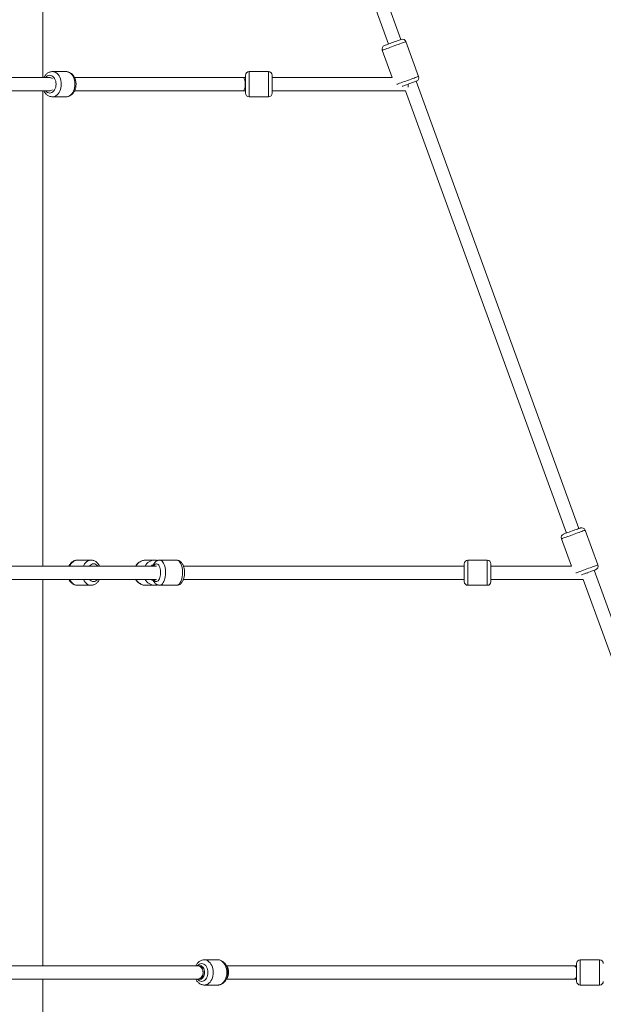
# Model space of a CAD drawing. Units: millimetres. Extents: x 12 to 282, y 7 to 203.
# Drawn here: x 96 to 100, y 75 to 81 of the extents above; entities that cross this region are included whole.
import ezdxf

# ---------------------------------------------------------------- set-up
doc = ezdxf.new("R2010")
doc.units = ezdxf.units.MM

msp = doc.modelspace()

# ---------------------------------------------------------------- linework, layer by layer
at = {"color": 7, "linetype": 'Continuous', "lineweight": 15}
for p, q in [((96.2354, 81.0696), (96.2354, 87.5746)), ((96.2906, 87.5592), (98.5672, 81.2957)), ((98.6518, 81.3265), (96.3752, 87.59)), ((98.7709, 81.0771), (98.6854, 81.3121)), ((98.7709, 81.0771), (98.6854, 81.3121)), ((98.5257, 81.254), (98.5927, 81.0696)), ((98.5257, 81.254), (98.5927, 81.0696)), ((96.3913, 81.1096), (96.2994, 81.1096)), ((96.3913, 81.1096), (96.2994, 81.1096)), ((97.6026, 81.0846), (97.6026, 80.9646)), ((97.7576, 81.1096), (97.6276, 81.1096)), ((97.7576, 81.1096), (97.6276, 81.1096)), ((97.7826, 81.0846), (97.7826, 80.9646)), ((96.278, 81.0696), (95.9704, 81.0696)), ((96.2827, 81.0696), (96.278, 81.0696)), ((97.5868, 81.0696), (96.4485, 81.0696)), ((97.6022, 81.0696), (97.5868, 81.0696)), ((98.5927, 81.0696), (97.7826, 81.0696)), ((98.6995, 81.0044), (98.6995, 81.0246)), ((99.8525, 78.0233), (98.7543, 81.0445)), ((95.9575, 80.9796), (96.278, 80.9796)), ((96.2354, 77.7696), (96.2354, 80.9796)), ((96.278, 80.9796), (96.2827, 80.9796)), ((96.4486, 80.9796), (97.5868, 80.9796)), ((97.5868, 80.9796), (97.6026, 80.9796)), ((97.7826, 80.9796), (98.6822, 80.9796)), ((98.6822, 80.9796), (99.7679, 77.9926)), ((96.2994, 80.9396), (96.3913, 80.9396)), ((96.2994, 80.9396), (96.3913, 80.9396)), ((97.6276, 80.9396), (97.7576, 80.9396)), ((97.6276, 80.9396), (97.7576, 80.9396)), ((99.7349, 77.954), (99.802, 77.7696)), ((99.7349, 77.954), (99.802, 77.7696)), ((99.9801, 77.7771), (99.8947, 78.0121)), ((99.9801, 77.7771), (99.8947, 78.0121)), ((97.0011, 77.7696), (95.9704, 77.7696)), ((96.5596, 77.8096), (96.4677, 77.8096)), ((96.5596, 77.8096), (96.4677, 77.8096)), ((96.9892, 77.8096), (96.9277, 77.8096)), ((96.9892, 77.8096), (96.9277, 77.8096)), ((97.1376, 77.8096), (97.0231, 77.8096)), ((97.1376, 77.8096), (97.0231, 77.8096)), ((99.0788, 77.7696), (97.1835, 77.7696)), ((99.0788, 77.7846), (99.0788, 77.6646)), ((99.2338, 77.8096), (99.1038, 77.8096)), ((99.2338, 77.8096), (99.1038, 77.8096)), ((99.2588, 77.7846), (99.2588, 77.6646)), ((99.802, 77.7696), (99.2588, 77.7696)), ((99.9088, 77.7183), (99.9088, 77.7246)), ((100.807, 75.3973), (99.9549, 77.7414)), ((95.9575, 77.6796), (97.0011, 77.6796)), ((96.2354, 75.0696), (96.2354, 77.6796)), ((96.4677, 77.6396), (96.5596, 77.6396)), ((96.4677, 77.6396), (96.5596, 77.6396)), ((96.9277, 77.6396), (96.9892, 77.6396)), ((96.9277, 77.6396), (96.9892, 77.6396)), ((97.0231, 77.6396), (97.1376, 77.6396)), ((97.0231, 77.6396), (97.1376, 77.6396)), ((97.1836, 77.6796), (99.0788, 77.6796)), ((99.1038, 77.6396), (99.2338, 77.6396)), ((99.1038, 77.6396), (99.2338, 77.6396)), ((99.2588, 77.6796), (99.8816, 77.6796)), ((99.8816, 77.6796), (100.7234, 75.3638)), ((97.4163, 75.1096), (97.3244, 75.1096)), ((97.4163, 75.1096), (97.3244, 75.1096)), ((99.9921, 75.1096), (99.8621, 75.1096)), ((99.9921, 75.1096), (99.8621, 75.1096)), ((97.2771, 75.0696), (95.9575, 75.0696)), ((97.2849, 75.0696), (97.2771, 75.0696)), ((97.3067, 75.0696), (97.2849, 75.0696)), ((97.3067, 75.0696), (97.295, 75.0696)), ((99.8185, 75.0696), (97.4735, 75.0696)), ((99.8371, 75.0696), (99.8185, 75.0696)), ((99.8371, 75.0846), (99.8371, 74.9646)), ((95.9704, 74.9796), (97.2771, 74.9796)), ((96.2354, 71.9114), (96.2354, 74.9796)), ((97.2771, 74.9796), (97.2849, 74.9796)), ((97.2849, 74.9796), (97.3067, 74.9796)), ((97.295, 74.9796), (97.3067, 74.9796)), ((97.4736, 74.9796), (99.8185, 74.9796)), ((99.8185, 74.9796), (99.8371, 74.9796)), ((97.3244, 74.9396), (97.4163, 74.9396)), ((97.3244, 74.9396), (97.4163, 74.9396)), ((99.8621, 74.9396), (99.9921, 74.9396)), ((99.8621, 74.9396), (99.9921, 74.9396))]:
    msp.add_line(p, q, dxfattribs=at)
at = {"color": 8, "linetype": 'Continuous', "lineweight": 15}
for p, q in [((97.6276, 81.1096), (97.6276, 80.9396)), ((97.7576, 81.1096), (97.7576, 80.9396)), ((99.1038, 77.8096), (99.1038, 77.6396)), ((99.2338, 77.8096), (99.2338, 77.6396)), ((99.8621, 75.1096), (99.8621, 74.9396)), ((99.9921, 75.1096), (99.9921, 74.9396))]:
    msp.add_line(p, q, dxfattribs=at)
at = {"color": 8, "linetype": 'Continuous', "lineweight": 15, "flags": 128}
for points in [[(98.6854, 81.3121), (98.6854, 81.3121), (98.6841, 81.3116), (98.6812, 81.3105), (98.6766, 81.3089), (98.6705, 81.3067), (98.6631, 81.304), (98.6544, 81.3008), (98.6447, 81.2973), (98.6341, 81.2934), (98.6229, 81.2894), (98.6114, 81.2852), (98.5997, 81.2809), (98.5882, 81.2767), (98.577, 81.2727), (98.5665, 81.2688), (98.5567, 81.2653), (98.5481, 81.2622), (98.5406, 81.2594), (98.5345, 81.2572), (98.53, 81.2556), (98.527, 81.2545), (98.5257, 81.254), (98.5257, 81.254)], [(98.6854, 81.3121), (98.6854, 81.3121), (98.6841, 81.3116), (98.6812, 81.3105), (98.6766, 81.3089), (98.6705, 81.3067), (98.6631, 81.304), (98.6544, 81.3008), (98.6447, 81.2973), (98.6341, 81.2934), (98.6229, 81.2894), (98.6114, 81.2852), (98.5997, 81.2809), (98.5882, 81.2767), (98.577, 81.2727), (98.5665, 81.2688), (98.5567, 81.2653), (98.5481, 81.2622), (98.5406, 81.2594), (98.5345, 81.2572), (98.53, 81.2556), (98.527, 81.2545), (98.5257, 81.254), (98.5257, 81.254)], [(96.3242, 81.0246), (96.3235, 81.035), (96.3216, 81.0451), (96.3185, 81.0546), (96.3142, 81.0632), (96.309, 81.0706), (96.3029, 81.0766), (96.2962, 81.081), (96.2891, 81.0837), (96.2817, 81.0846), (96.2744, 81.0837), (96.2672, 81.081), (96.2605, 81.0766), (96.2545, 81.0706), (96.2537, 81.0696)], [(96.3242, 81.0246), (96.3235, 81.035), (96.3216, 81.0451), (96.3185, 81.0546), (96.3142, 81.0632), (96.309, 81.0706), (96.3029, 81.0766), (96.2962, 81.081), (96.2891, 81.0837), (96.2817, 81.0846), (96.2744, 81.0837), (96.2672, 81.081), (96.2605, 81.0766), (96.2545, 81.0706), (96.2537, 81.0696)], [(96.3595, 81.0246), (96.3589, 81.037), (96.357, 81.0491), (96.3538, 81.0607), (96.3495, 81.0715), (96.3442, 81.0813), (96.3379, 81.0899), (96.3307, 81.0972), (96.3229, 81.1028), (96.3146, 81.1068), (96.306, 81.1091), (96.2995, 81.1096)], [(96.3595, 81.0246), (96.3589, 81.037), (96.357, 81.0491), (96.3538, 81.0607), (96.3495, 81.0715), (96.3442, 81.0813), (96.3379, 81.0899), (96.3307, 81.0972), (96.3229, 81.1028), (96.3146, 81.1068), (96.306, 81.1091), (96.2995, 81.1096)], [(96.4514, 81.0246), (96.4508, 81.037), (96.4489, 81.0491), (96.4458, 81.0607), (96.4415, 81.0715), (96.4361, 81.0813), (96.4298, 81.0899), (96.4226, 81.0972), (96.4148, 81.1028), (96.4065, 81.1068), (96.3979, 81.1091), (96.3913, 81.1096)], [(96.4514, 81.0246), (96.4508, 81.037), (96.4489, 81.0491), (96.4458, 81.0607), (96.4415, 81.0715), (96.4361, 81.0813), (96.4298, 81.0899), (96.4226, 81.0972), (96.4148, 81.1028), (96.4065, 81.1068), (96.3979, 81.1091), (96.3913, 81.1096)], [(98.7709, 81.0771), (98.7708, 81.0771), (98.7695, 81.0767), (98.7666, 81.0756), (98.762, 81.0739), (98.7559, 81.0717), (98.7485, 81.069), (98.7398, 81.0658), (98.7301, 81.0623), (98.7195, 81.0585), (98.7083, 81.0544), (98.6968, 81.0502), (98.6851, 81.046), (98.6736, 81.0418), (98.6624, 81.0377), (98.6519, 81.0339), (98.6421, 81.0304), (98.6335, 81.0272), (98.626, 81.0245), (98.6232, 81.0235)], [(98.7709, 81.0771), (98.7708, 81.0771), (98.7695, 81.0767), (98.7666, 81.0756), (98.762, 81.0739), (98.7559, 81.0717), (98.7485, 81.069), (98.7398, 81.0658), (98.7301, 81.0623), (98.7195, 81.0585), (98.7083, 81.0544), (98.6968, 81.0502), (98.6851, 81.046), (98.6736, 81.0418), (98.6624, 81.0377), (98.6519, 81.0339), (98.6421, 81.0304), (98.6335, 81.0272), (98.626, 81.0245), (98.6232, 81.0235)], [(96.2537, 80.9796), (96.2545, 80.9786), (96.2605, 80.9726), (96.2672, 80.9682), (96.2744, 80.9655), (96.2817, 80.9646), (96.2891, 80.9655), (96.2962, 80.9682), (96.3029, 80.9726), (96.309, 80.9786), (96.3142, 80.986), (96.3185, 80.9946), (96.3216, 81.0041), (96.3235, 81.0142), (96.3242, 81.0246)], [(96.2537, 80.9796), (96.2545, 80.9786), (96.2605, 80.9726), (96.2672, 80.9682), (96.2744, 80.9655), (96.2817, 80.9646), (96.2891, 80.9655), (96.2962, 80.9682), (96.3029, 80.9726), (96.309, 80.9786), (96.3142, 80.986), (96.3185, 80.9946), (96.3216, 81.0041), (96.3235, 81.0142), (96.3242, 81.0246)], [(96.2995, 80.9396), (96.306, 80.9401), (96.3146, 80.9424), (96.3229, 80.9464), (96.3307, 80.952), (96.3379, 80.9593), (96.3442, 80.9679), (96.3495, 80.9777), (96.3538, 80.9885), (96.357, 81.0001), (96.3589, 81.0122), (96.3595, 81.0246)], [(96.2995, 80.9396), (96.306, 80.9401), (96.3146, 80.9424), (96.3229, 80.9464), (96.3307, 80.952), (96.3379, 80.9593), (96.3442, 80.9679), (96.3495, 80.9777), (96.3538, 80.9885), (96.357, 81.0001), (96.3589, 81.0122), (96.3595, 81.0246)], [(96.3913, 80.9396), (96.3979, 80.9401), (96.4065, 80.9424), (96.4148, 80.9464), (96.4226, 80.952), (96.4298, 80.9593), (96.4361, 80.9679), (96.4415, 80.9777), (96.4458, 80.9885), (96.4489, 81.0001), (96.4508, 81.0122), (96.4514, 81.0246)], [(96.3913, 80.9396), (96.3979, 80.9401), (96.4065, 80.9424), (96.4148, 80.9464), (96.4226, 80.952), (96.4298, 80.9593), (96.4361, 80.9679), (96.4415, 80.9777), (96.4458, 80.9885), (96.4489, 81.0001), (96.4508, 81.0122), (96.4514, 81.0246)], [(97.5868, 81.0696), (97.5888, 81.0691), (97.5916, 81.0669), (97.5943, 81.0629), (97.5966, 81.0574), (97.5985, 81.0504), (97.5999, 81.0425), (97.6008, 81.0337), (97.6011, 81.0246), (97.6008, 81.0155), (97.5999, 81.0068), (97.5985, 80.9988), (97.5966, 80.9918), (97.5943, 80.9863), (97.5916, 80.9823), (97.5888, 80.9801), (97.5868, 80.9796)], [(99.8947, 78.0121), (99.8946, 78.0121), (99.8934, 78.0116), (99.8904, 78.0105), (99.8859, 78.0089), (99.8798, 78.0067), (99.8723, 78.004), (99.8636, 78.0008), (99.8539, 77.9973), (99.8434, 77.9934), (99.8322, 77.9894), (99.8206, 77.9852), (99.809, 77.9809), (99.7974, 77.9767), (99.7863, 77.9727), (99.7757, 77.9688), (99.766, 77.9653), (99.7573, 77.9622), (99.7498, 77.9594), (99.7438, 77.9572), (99.7392, 77.9556), (99.7363, 77.9545), (99.735, 77.954), (99.7349, 77.954)], [(99.8947, 78.0121), (99.8946, 78.0121), (99.8934, 78.0116), (99.8904, 78.0105), (99.8859, 78.0089), (99.8798, 78.0067), (99.8723, 78.004), (99.8636, 78.0008), (99.8539, 77.9973), (99.8434, 77.9934), (99.8322, 77.9894), (99.8206, 77.9852), (99.809, 77.9809), (99.7974, 77.9767), (99.7863, 77.9727), (99.7757, 77.9688), (99.766, 77.9653), (99.7573, 77.9622), (99.7498, 77.9594), (99.7438, 77.9572), (99.7392, 77.9556), (99.7363, 77.9545), (99.735, 77.954), (99.7349, 77.954)], [(96.4677, 77.8096), (96.4633, 77.8094), (96.4546, 77.8076), (96.4462, 77.804), (96.4383, 77.7987), (96.431, 77.7919), (96.4244, 77.7836), (96.4188, 77.7741), (96.4167, 77.7696)], [(96.4677, 77.8096), (96.4633, 77.8094), (96.4546, 77.8076), (96.4462, 77.804), (96.4383, 77.7987), (96.431, 77.7919), (96.4244, 77.7836), (96.4188, 77.7741), (96.4167, 77.7696)], [(96.5594, 77.8096), (96.5552, 77.8094), (96.5465, 77.8076), (96.5381, 77.804), (96.5302, 77.7987), (96.5229, 77.7919), (96.5163, 77.7836), (96.5107, 77.7741), (96.5086, 77.7696)], [(96.5594, 77.8096), (96.5552, 77.8094), (96.5465, 77.8076), (96.5381, 77.804), (96.5302, 77.7987), (96.5229, 77.7919), (96.5163, 77.7836), (96.5107, 77.7741), (96.5086, 77.7696)], [(96.6054, 77.7696), (96.6046, 77.7706), (96.5985, 77.7766), (96.5918, 77.781), (96.5847, 77.7837), (96.5773, 77.7846), (96.5699, 77.7837), (96.5628, 77.781), (96.5561, 77.7766), (96.55, 77.7706), (96.5492, 77.7696)], [(96.6054, 77.7696), (96.6046, 77.7706), (96.5985, 77.7766), (96.5918, 77.781), (96.5847, 77.7837), (96.5773, 77.7846), (96.5699, 77.7837), (96.5628, 77.781), (96.5561, 77.7766), (96.55, 77.7706), (96.5492, 77.7696)], [(96.9823, 77.7696), (96.9842, 77.7729), (96.9884, 77.7783), (96.993, 77.7822), (96.9979, 77.7842), (97.0028, 77.7845), (97.0077, 77.7829), (97.0124, 77.7796), (97.0168, 77.7746), (97.0206, 77.7681), (97.0239, 77.7602), (97.0265, 77.7513), (97.0283, 77.7416), (97.0293, 77.7313), (97.0294, 77.7208), (97.0286, 77.7105), (97.0271, 77.7006), (97.0247, 77.6914), (97.0216, 77.6832)], [(96.9823, 77.7696), (96.9842, 77.7729), (96.9884, 77.7783), (96.993, 77.7822), (96.9979, 77.7842), (97.0028, 77.7845), (97.0077, 77.7829), (97.0124, 77.7796), (97.0168, 77.7746), (97.0206, 77.7681), (97.0239, 77.7602), (97.0265, 77.7513), (97.0283, 77.7416), (97.0293, 77.7313), (97.0294, 77.7208), (97.0286, 77.7105), (97.0271, 77.7006), (97.0247, 77.6914), (97.0216, 77.6832)], [(97.0232, 77.8096), (97.0287, 77.8088), (97.0344, 77.8062), (97.0399, 77.8018), (97.0451, 77.7958), (97.0497, 77.7883), (97.0538, 77.7794), (97.0573, 77.7693), (97.06, 77.7583), (97.0619, 77.7466), (97.063, 77.7344), (97.0633, 77.722), (97.0627, 77.7097), (97.0612, 77.6977), (97.059, 77.6862), (97.0559, 77.6756), (97.0522, 77.666)], [(97.0232, 77.8096), (97.0287, 77.8088), (97.0344, 77.8062), (97.0399, 77.8018), (97.0451, 77.7958), (97.0497, 77.7883), (97.0538, 77.7794), (97.0573, 77.7693), (97.06, 77.7583), (97.0619, 77.7466), (97.063, 77.7344), (97.0633, 77.722), (97.0627, 77.7097), (97.0612, 77.6977), (97.059, 77.6862), (97.0559, 77.6756), (97.0522, 77.666)], [(97.1376, 77.8096), (97.1432, 77.8088), (97.149, 77.8062), (97.1545, 77.8018), (97.1596, 77.7958), (97.1643, 77.7883), (97.1684, 77.7794), (97.1718, 77.7693), (97.1745, 77.7583), (97.1765, 77.7466), (97.1776, 77.7344), (97.1778, 77.722), (97.1772, 77.7097), (97.1758, 77.6977), (97.1735, 77.6862), (97.1705, 77.6756), (97.1667, 77.666)], [(97.1376, 77.8096), (97.1432, 77.8088), (97.149, 77.8062), (97.1545, 77.8018), (97.1596, 77.7958), (97.1643, 77.7883), (97.1684, 77.7794), (97.1718, 77.7693), (97.1745, 77.7583), (97.1765, 77.7466), (97.1776, 77.7344), (97.1778, 77.722), (97.1772, 77.7097), (97.1758, 77.6977), (97.1735, 77.6862), (97.1705, 77.6756), (97.1667, 77.666)], [(99.9801, 77.7771), (99.9801, 77.7771), (99.9788, 77.7767), (99.9758, 77.7756), (99.9713, 77.7739), (99.9652, 77.7717), (99.9577, 77.769), (99.949, 77.7658), (99.9393, 77.7623), (99.9288, 77.7585), (99.9176, 77.7544), (99.9061, 77.7502), (99.8944, 77.746), (99.8828, 77.7418), (99.8717, 77.7377), (99.8611, 77.7339), (99.8514, 77.7304), (99.8427, 77.7272), (99.8352, 77.7245), (99.8324, 77.7235)], [(99.9801, 77.7771), (99.9801, 77.7771), (99.9788, 77.7767), (99.9758, 77.7756), (99.9713, 77.7739), (99.9652, 77.7717), (99.9577, 77.769), (99.949, 77.7658), (99.9393, 77.7623), (99.9288, 77.7585), (99.9176, 77.7544), (99.9061, 77.7502), (99.8944, 77.746), (99.8828, 77.7418), (99.8717, 77.7377), (99.8611, 77.7339), (99.8514, 77.7304), (99.8427, 77.7272), (99.8352, 77.7245), (99.8324, 77.7235)], [(97.0216, 77.6832), (97.0179, 77.6763), (97.0137, 77.6709), (97.0091, 77.667), (97.0042, 77.665), (96.9993, 77.6647), (96.9944, 77.6663), (96.9897, 77.6696), (96.9854, 77.6746), (96.9823, 77.6796)], [(97.0216, 77.6832), (97.0179, 77.6763), (97.0137, 77.6709), (97.0091, 77.667), (97.0042, 77.665), (96.9993, 77.6647), (96.9944, 77.6663), (96.9897, 77.6696), (96.9854, 77.6746), (96.9823, 77.6796)], [(96.4167, 77.6796), (96.4215, 77.6702), (96.4276, 77.6613), (96.4345, 77.6537), (96.4422, 77.6476), (96.4504, 77.6432), (96.4589, 77.6405), (96.4677, 77.6396)], [(96.4167, 77.6796), (96.4215, 77.6702), (96.4276, 77.6613), (96.4345, 77.6537), (96.4422, 77.6476), (96.4504, 77.6432), (96.4589, 77.6405), (96.4677, 77.6396)], [(96.5086, 77.6796), (96.5134, 77.6702), (96.5195, 77.6613), (96.5265, 77.6537), (96.5341, 77.6476), (96.5423, 77.6432), (96.5509, 77.6405), (96.5596, 77.6396)], [(96.5086, 77.6796), (96.5134, 77.6702), (96.5195, 77.6613), (96.5265, 77.6537), (96.5341, 77.6476), (96.5423, 77.6432), (96.5509, 77.6405), (96.5596, 77.6396)], [(97.0522, 77.666), (97.0479, 77.6577), (97.043, 77.6507), (97.0377, 77.6454), (97.0321, 77.6418), (97.0263, 77.6399), (97.0231, 77.6396)], [(97.0522, 77.666), (97.0479, 77.6577), (97.043, 77.6507), (97.0377, 77.6454), (97.0321, 77.6418), (97.0263, 77.6399), (97.0231, 77.6396)], [(97.1667, 77.666), (97.1624, 77.6577), (97.1575, 77.6507), (97.1522, 77.6454), (97.1466, 77.6418), (97.1408, 77.6399), (97.1376, 77.6396)], [(97.1667, 77.666), (97.1624, 77.6577), (97.1575, 77.6507), (97.1522, 77.6454), (97.1466, 77.6418), (97.1408, 77.6399), (97.1376, 77.6396)], [(97.3845, 75.0246), (97.3839, 75.037), (97.382, 75.0491), (97.3788, 75.0607), (97.3745, 75.0715), (97.3692, 75.0813), (97.3629, 75.0899), (97.3557, 75.0972), (97.3479, 75.1028), (97.3396, 75.1068), (97.331, 75.1091), (97.3245, 75.1096)], [(97.3845, 75.0246), (97.3839, 75.037), (97.382, 75.0491), (97.3788, 75.0607), (97.3745, 75.0715), (97.3692, 75.0813), (97.3629, 75.0899), (97.3557, 75.0972), (97.3479, 75.1028), (97.3396, 75.1068), (97.331, 75.1091), (97.3245, 75.1096)], [(97.4764, 75.0246), (97.4758, 75.037), (97.4739, 75.0491), (97.4708, 75.0607), (97.4665, 75.0715), (97.4611, 75.0813), (97.4548, 75.0899), (97.4476, 75.0972), (97.4398, 75.1028), (97.4315, 75.1068), (97.4229, 75.1091), (97.4163, 75.1096)], [(97.4764, 75.0246), (97.4758, 75.037), (97.4739, 75.0491), (97.4708, 75.0607), (97.4665, 75.0715), (97.4611, 75.0813), (97.4548, 75.0899), (97.4476, 75.0972), (97.4398, 75.1028), (97.4315, 75.1068), (97.4229, 75.1091), (97.4163, 75.1096)], [(97.2771, 75.0696), (97.2849, 75.0687), (97.2924, 75.066), (97.2993, 75.0615), (97.3052, 75.0556), (97.3101, 75.0484), (97.3135, 75.0402), (97.3155, 75.0314), (97.3159, 75.0223), (97.3147, 75.0133), (97.312, 75.0048), (97.3078, 74.9971), (97.3024, 74.9905), (97.296, 74.9853), (97.2887, 74.9817), (97.2811, 74.9798), (97.2771, 74.9796)], [(97.3492, 75.0246), (97.3485, 75.035), (97.3466, 75.0451), (97.3435, 75.0546), (97.3392, 75.0632), (97.334, 75.0706), (97.3279, 75.0766), (97.3212, 75.081), (97.3141, 75.0837), (97.3067, 75.0846), (97.2994, 75.0837), (97.2922, 75.081), (97.2855, 75.0766), (97.2795, 75.0706), (97.2787, 75.0696)], [(97.3492, 75.0246), (97.3485, 75.035), (97.3466, 75.0451), (97.3435, 75.0546), (97.3392, 75.0632), (97.334, 75.0706), (97.3279, 75.0766), (97.3212, 75.081), (97.3141, 75.0837), (97.3067, 75.0846), (97.2994, 75.0837), (97.2922, 75.081), (97.2855, 75.0766), (97.2795, 75.0706), (97.2787, 75.0696)], [(97.2787, 74.9796), (97.2795, 74.9786), (97.2855, 74.9726), (97.2922, 74.9682), (97.2994, 74.9655), (97.3067, 74.9646), (97.3141, 74.9655), (97.3212, 74.9682), (97.3279, 74.9726), (97.334, 74.9786), (97.3392, 74.986), (97.3435, 74.9946), (97.3466, 75.0041), (97.3485, 75.0142), (97.3492, 75.0246)], [(97.2787, 74.9796), (97.2795, 74.9786), (97.2855, 74.9726), (97.2922, 74.9682), (97.2994, 74.9655), (97.3067, 74.9646), (97.3141, 74.9655), (97.3212, 74.9682), (97.3279, 74.9726), (97.334, 74.9786), (97.3392, 74.986), (97.3435, 74.9946), (97.3466, 75.0041), (97.3485, 75.0142), (97.3492, 75.0246)], [(97.2849, 75.0696), (97.2913, 75.0687), (97.2974, 75.066), (97.3031, 75.0615), (97.3079, 75.0556), (97.3119, 75.0484), (97.3147, 75.0402), (97.3163, 75.0314), (97.3167, 75.0223), (97.3157, 75.0133), (97.3134, 75.0048), (97.31, 74.9971), (97.3056, 74.9905), (97.3003, 74.9853), (97.2944, 74.9817), (97.2881, 74.9798), (97.2849, 74.9796)], [(97.3268, 75.0246), (97.3262, 75.0337), (97.3243, 75.0423), (97.3211, 75.0503), (97.3169, 75.0572), (97.3118, 75.0628), (97.3061, 75.0668), (97.2998, 75.0691), (97.295, 75.0696)], [(97.295, 74.9796), (97.2998, 74.9801), (97.3061, 74.9824), (97.3118, 74.9864), (97.3169, 74.992), (97.3211, 74.9989), (97.3243, 75.0069), (97.3262, 75.0155), (97.3268, 75.0246)], [(97.3245, 74.9396), (97.331, 74.9401), (97.3396, 74.9424), (97.3479, 74.9464), (97.3557, 74.952), (97.3629, 74.9593), (97.3692, 74.9679), (97.3745, 74.9777), (97.3788, 74.9885), (97.382, 75.0001), (97.3839, 75.0122), (97.3845, 75.0246)], [(97.3245, 74.9396), (97.331, 74.9401), (97.3396, 74.9424), (97.3479, 74.9464), (97.3557, 74.952), (97.3629, 74.9593), (97.3692, 74.9679), (97.3745, 74.9777), (97.3788, 74.9885), (97.382, 75.0001), (97.3839, 75.0122), (97.3845, 75.0246)], [(97.4163, 74.9396), (97.4229, 74.9401), (97.4315, 74.9424), (97.4398, 74.9464), (97.4476, 74.952), (97.4548, 74.9593), (97.4611, 74.9679), (97.4665, 74.9777), (97.4708, 74.9885), (97.4739, 75.0001), (97.4758, 75.0122), (97.4764, 75.0246)], [(97.4163, 74.9396), (97.4229, 74.9401), (97.4315, 74.9424), (97.4398, 74.9464), (97.4476, 74.952), (97.4548, 74.9593), (97.4611, 74.9679), (97.4665, 74.9777), (97.4708, 74.9885), (97.4739, 75.0001), (97.4758, 75.0122), (97.4764, 75.0246)], [(97.4763, 75.0647), (97.4789, 75.0615), (97.4824, 75.0556), (97.4852, 75.0484), (97.4873, 75.0402), (97.4884, 75.0314), (97.4887, 75.0223), (97.488, 75.0133), (97.4864, 75.0048), (97.4839, 74.9971), (97.4807, 74.9905), (97.4769, 74.9853), (97.4762, 74.9845)]]:
    msp.add_lwpolyline(points, dxfattribs=at)
at = {"color": 7, "linetype": 'Continuous', "lineweight": 15, "flags": 128}
for points in [[(98.6534, 81.3271), (98.6526, 81.3267), (98.65, 81.3258), (98.6459, 81.3243), (98.6402, 81.3223), (98.6333, 81.3197), (98.6252, 81.3168), (98.6163, 81.3136), (98.6068, 81.3101), (98.597, 81.3066), (98.5872, 81.303), (98.5777, 81.2995), (98.5688, 81.2963), (98.5608, 81.2934), (98.5538, 81.2909), (98.5482, 81.2888), (98.544, 81.2873), (98.5415, 81.2864), (98.5406, 81.2861), (98.5406, 81.2861)], [(98.6534, 81.3271), (98.6526, 81.3267), (98.65, 81.3258), (98.6459, 81.3243), (98.6402, 81.3223), (98.6333, 81.3197), (98.6252, 81.3168), (98.6163, 81.3136), (98.6068, 81.3101), (98.597, 81.3066), (98.5872, 81.303), (98.5777, 81.2995), (98.5688, 81.2963), (98.5608, 81.2934), (98.5538, 81.2909), (98.5482, 81.2888), (98.544, 81.2873), (98.5415, 81.2864), (98.5406, 81.2861), (98.5406, 81.2861)], [(98.7559, 81.0451), (98.755, 81.0448), (98.7525, 81.0439), (98.7483, 81.0424), (98.7427, 81.0403), (98.7358, 81.0378), (98.7277, 81.0349), (98.7188, 81.0316), (98.7093, 81.0282), (98.6995, 81.0246), (98.6897, 81.021), (98.6802, 81.0176), (98.6713, 81.0144), (98.6633, 81.0114), (98.6598, 81.0102)], [(98.7559, 81.0451), (98.755, 81.0448), (98.7525, 81.0439), (98.7483, 81.0424), (98.7427, 81.0403), (98.7358, 81.0378), (98.7277, 81.0349), (98.7188, 81.0316), (98.7093, 81.0282), (98.6995, 81.0246), (98.6897, 81.021), (98.6802, 81.0176), (98.6713, 81.0144), (98.6633, 81.0114), (98.6598, 81.0102)], [(99.8627, 78.0271), (99.8618, 78.0267), (99.8593, 78.0258), (99.8551, 78.0243), (99.8495, 78.0223), (99.8425, 78.0197), (99.8345, 78.0168), (99.8256, 78.0136), (99.8161, 78.0101), (99.8063, 78.0066), (99.7965, 78.003), (99.787, 77.9995), (99.7781, 77.9963), (99.77, 77.9934), (99.7631, 77.9909), (99.7574, 77.9888), (99.7533, 77.9873), (99.7507, 77.9864), (99.7499, 77.9861), (99.7499, 77.9861)], [(99.8627, 78.0271), (99.8618, 78.0267), (99.8593, 78.0258), (99.8551, 78.0243), (99.8495, 78.0223), (99.8425, 78.0197), (99.8345, 78.0168), (99.8256, 78.0136), (99.8161, 78.0101), (99.8063, 78.0066), (99.7965, 78.003), (99.787, 77.9995), (99.7781, 77.9963), (99.77, 77.9934), (99.7631, 77.9909), (99.7574, 77.9888), (99.7533, 77.9873), (99.7507, 77.9864), (99.7499, 77.9861), (99.7499, 77.9861)], [(99.9651, 77.7451), (99.9643, 77.7448), (99.9617, 77.7439), (99.9576, 77.7424), (99.952, 77.7403), (99.945, 77.7378), (99.937, 77.7349), (99.928, 77.7316), (99.9186, 77.7282), (99.9088, 77.7246), (99.899, 77.721), (99.8895, 77.7176), (99.8806, 77.7144), (99.8725, 77.7114), (99.8691, 77.7102)], [(99.9651, 77.7451), (99.9643, 77.7448), (99.9617, 77.7439), (99.9576, 77.7424), (99.952, 77.7403), (99.945, 77.7378), (99.937, 77.7349), (99.928, 77.7316), (99.9186, 77.7282), (99.9088, 77.7246), (99.899, 77.721), (99.8895, 77.7176), (99.8806, 77.7144), (99.8725, 77.7114), (99.8691, 77.7102)]]:
    msp.add_lwpolyline(points, dxfattribs=at)
at = {"color": 7, "linetype": 'Continuous', "lineweight": 15}
for centre, start, end in [((98.5492, 81.2626), 109.97527, 199.97527), ((98.662, 81.3036), 19.97527, 109.97527), ((97.6276, 81.0846), 90, 180), ((97.7576, 81.0846), 0, 90), ((98.7474, 81.0686), 289.97527, 19.97527), ((97.6276, 80.9646), 180, 270), ((97.7576, 80.9646), 270, 0), ((99.8712, 78.0036), 19.97527, 109.97527), ((99.7584, 77.9626), 109.97527, 199.97527), ((99.1038, 77.7846), 90, 180), ((99.2338, 77.7846), 0, 90), ((99.9566, 77.7686), 289.97527, 19.97527), ((99.1038, 77.6646), 180, 270), ((99.2338, 77.6646), 270, 0), ((99.8621, 75.0846), 90, 180), ((99.9921, 75.0846), 0, 90), ((99.8621, 74.9646), 180, 270), ((99.9921, 74.9646), 270, 0)]:
    msp.add_arc(centre, 0.025, start, end, dxfattribs=at)
at = {"color": 8, "linetype": 'Continuous', "lineweight": 15}
for centre, radius, start, end in [((96.2779, 81.0285), 0.0411, 56.83477, 89.87653), ((96.2779, 81.0207), 0.0411, 270.11039, 303.16711), ((96.9294, 77.7366), 0.0731, 91.27516, 153.11596), ((96.9908, 77.7366), 0.073, 90.86088, 153.12686), ((97.0032, 77.7328), 0.0523, 115.01053, 135.24314), ((96.579, 77.7016), 0.0371, 216.4451, 267.30352), ((96.5752, 77.7022), 0.0377, 273.12943, 323.12189), ((96.9296, 77.713), 0.0735, 207.07699, 268.53189), ((96.9911, 77.7131), 0.0735, 207.08525, 268.12991), ((97.0031, 77.7162), 0.0521, 224.71549, 244.93843), ((97.4287, 75.0246), 0.0591, 330.33972, 29.4909), ((99.8139, 75.0464), 0.0237, 10.73395, 78.56533), ((99.8139, 75.0028), 0.0237, 281.43467, 349.26605)]:
    msp.add_arc(centre, radius, start, end, dxfattribs=at)
at = {"color": 7, "linetype": 'Continuous', "lineweight": 15}
for points, knots in [([(96.2995, 81.1094), (96.2981, 81.1095), (96.2936, 81.1096), (96.286, 81.1082), (96.2772, 81.1052), (96.2688, 81.1008), (96.261, 81.0951), (96.2539, 81.088), (96.2476, 81.0797), (96.2437, 81.0735), (96.2422, 81.0699), (96.2421, 81.0696)], [0, 0, 0, 0, 0.059455, 0.188802, 0.317656, 0.447311, 0.57889, 0.71311, 0.850152, 0.989657, 1, 1, 1, 1]), ([(96.2995, 81.1094), (96.2981, 81.1095), (96.2936, 81.1096), (96.286, 81.1082), (96.2772, 81.1052), (96.2688, 81.1008), (96.261, 81.0951), (96.2539, 81.088), (96.2476, 81.0797), (96.2437, 81.0735), (96.2422, 81.0699), (96.2421, 81.0696)], [0, 0, 0, 0, 0.059455, 0.188802, 0.317656, 0.447311, 0.57889, 0.71311, 0.850152, 0.989657, 1, 1, 1, 1]), ([(96.4588, 81.0246), (96.4587, 81.0268), (96.4586, 81.0329), (96.4574, 81.0429), (96.4549, 81.0543), (96.451, 81.0651), (96.446, 81.0753), (96.4398, 81.0845), (96.4325, 81.0926), (96.4243, 81.0993), (96.4155, 81.1044), (96.4062, 81.1078), (96.3981, 81.1095), (96.3932, 81.1094), (96.3915, 81.1094)], [0, 0, 0, 0, 0.051303, 0.14237, 0.233858, 0.325776, 0.418139, 0.510695, 0.602866, 0.693886, 0.78304, 0.869939, 0.954682, 1, 1, 1, 1]), ([(96.4588, 81.0246), (96.4587, 81.0268), (96.4586, 81.0329), (96.4574, 81.0429), (96.4549, 81.0543), (96.451, 81.0651), (96.446, 81.0753), (96.4398, 81.0845), (96.4325, 81.0926), (96.4243, 81.0993), (96.4155, 81.1044), (96.4062, 81.1078), (96.3981, 81.1095), (96.3932, 81.1094), (96.3915, 81.1094)], [0, 0, 0, 0, 0.051303, 0.14237, 0.233858, 0.325776, 0.418139, 0.510695, 0.602866, 0.693886, 0.78304, 0.869939, 0.954682, 1, 1, 1, 1]), ([(96.3914, 80.9398), (96.3937, 80.9398), (96.3991, 80.9398), (96.4074, 80.9418), (96.4162, 80.9452), (96.4244, 80.95), (96.432, 80.9561), (96.4389, 80.9636), (96.4449, 80.9722), (96.45, 80.9818), (96.454, 80.9923), (96.4569, 81.0034), (96.4585, 81.0142), (96.4587, 81.0214), (96.4588, 81.0246)], [0, 0, 0, 0, 0.06078, 0.142752, 0.22466, 0.307315, 0.391355, 0.477143, 0.564695, 0.653691, 0.743623, 0.834048, 0.924681, 1, 1, 1, 1]), ([(96.3914, 80.9398), (96.3937, 80.9398), (96.3991, 80.9398), (96.4074, 80.9418), (96.4162, 80.9452), (96.4244, 80.95), (96.432, 80.9561), (96.4389, 80.9636), (96.4449, 80.9722), (96.45, 80.9818), (96.454, 80.9923), (96.4569, 81.0034), (96.4585, 81.0142), (96.4587, 81.0214), (96.4588, 81.0246)], [0, 0, 0, 0, 0.06078, 0.142752, 0.22466, 0.307315, 0.391355, 0.477143, 0.564695, 0.653691, 0.743623, 0.834048, 0.924681, 1, 1, 1, 1]), ([(96.2421, 80.9796), (96.2436, 80.9767), (96.2468, 80.9705), (96.2531, 80.9621), (96.2606, 80.9544), (96.269, 80.9482), (96.2781, 80.9435), (96.2874, 80.9407), (96.2947, 80.9395), (96.2987, 80.9397), (96.2995, 80.9398)], [0, 0, 0, 0, 0.124391, 0.270139, 0.414949, 0.557566, 0.696987, 0.832825, 0.96545, 1, 1, 1, 1]), ([(96.2421, 80.9796), (96.2436, 80.9767), (96.2468, 80.9705), (96.2531, 80.9621), (96.2606, 80.9544), (96.269, 80.9482), (96.2781, 80.9435), (96.2874, 80.9407), (96.2947, 80.9395), (96.2987, 80.9397), (96.2995, 80.9398)], [0, 0, 0, 0, 0.124391, 0.270139, 0.414949, 0.557566, 0.696987, 0.832825, 0.96545, 1, 1, 1, 1]), ([(96.4674, 77.8096), (96.4643, 77.8094), (96.4582, 77.8091), (96.4492, 77.8067), (96.4406, 77.8029), (96.4326, 77.7977), (96.4251, 77.7912), (96.4185, 77.7835), (96.4135, 77.7762), (96.4112, 77.7713), (96.4105, 77.7696)], [0, 0, 0, 0, 0.127756, 0.257598, 0.387694, 0.519265, 0.653249, 0.790067, 0.92959, 1, 1, 1, 1]), ([(96.4674, 77.8096), (96.4643, 77.8094), (96.4582, 77.8091), (96.4492, 77.8067), (96.4406, 77.8029), (96.4326, 77.7977), (96.4251, 77.7912), (96.4185, 77.7835), (96.4135, 77.7762), (96.4112, 77.7713), (96.4105, 77.7696)], [0, 0, 0, 0, 0.127756, 0.257598, 0.387694, 0.519265, 0.653249, 0.790067, 0.92959, 1, 1, 1, 1]), ([(96.6169, 77.7696), (96.6168, 77.77), (96.6151, 77.774), (96.6108, 77.7806), (96.6041, 77.7893), (96.5963, 77.7966), (96.5877, 77.8024), (96.5785, 77.8066), (96.5691, 77.8089), (96.5626, 77.8099), (96.5594, 77.8096), (96.5593, 77.8096)], [0, 0, 0, 0, 0.01731, 0.162617, 0.307764, 0.45164, 0.593037, 0.731064, 0.865547, 0.997037, 1, 1, 1, 1]), ([(96.6169, 77.7696), (96.6168, 77.77), (96.6151, 77.774), (96.6108, 77.7806), (96.6041, 77.7893), (96.5963, 77.7966), (96.5877, 77.8024), (96.5785, 77.8066), (96.5691, 77.8089), (96.5626, 77.8099), (96.5594, 77.8096), (96.5593, 77.8096)], [0, 0, 0, 0, 0.01731, 0.162617, 0.307764, 0.45164, 0.593037, 0.731064, 0.865547, 0.997037, 1, 1, 1, 1]), ([(96.9283, 77.8095), (96.9251, 77.8095), (96.9184, 77.8093), (96.9084, 77.8072), (96.8983, 77.8036), (96.8888, 77.7985), (96.88, 77.7921), (96.8721, 77.7844), (96.8659, 77.7769), (96.863, 77.7716), (96.8618, 77.7696)], [0, 0, 0, 0, 0.117419, 0.24993, 0.382398, 0.515135, 0.648395, 0.782349, 0.917086, 1, 1, 1, 1]), ([(96.9283, 77.8095), (96.9251, 77.8095), (96.9184, 77.8093), (96.9084, 77.8072), (96.8983, 77.8036), (96.8888, 77.7985), (96.88, 77.7921), (96.8721, 77.7844), (96.8659, 77.7769), (96.863, 77.7716), (96.8618, 77.7696)], [0, 0, 0, 0, 0.117419, 0.24993, 0.382398, 0.515135, 0.648395, 0.782349, 0.917086, 1, 1, 1, 1]), ([(97.0233, 77.8095), (97.0228, 77.8095), (97.0197, 77.8098), (97.0141, 77.8087), (97.0068, 77.8063), (97.0002, 77.8025), (96.9941, 77.7976), (96.9885, 77.7914), (96.9835, 77.7839), (96.9796, 77.7766), (96.9778, 77.7714), (96.9772, 77.7696)], [0, 0, 0, 0, 0.023141, 0.142626, 0.259827, 0.377812, 0.499974, 0.629543, 0.768759, 0.916805, 1, 1, 1, 1]), ([(97.0233, 77.8095), (97.0228, 77.8095), (97.0197, 77.8098), (97.0141, 77.8087), (97.0068, 77.8063), (97.0002, 77.8025), (96.9941, 77.7976), (96.9885, 77.7914), (96.9835, 77.7839), (96.9796, 77.7766), (96.9778, 77.7714), (96.9772, 77.7696)], [0, 0, 0, 0, 0.023141, 0.142626, 0.259827, 0.377812, 0.499974, 0.629543, 0.768759, 0.916805, 1, 1, 1, 1]), ([(97.0087, 77.8067), (97.0064, 77.8074), (97.0006, 77.809), (96.9941, 77.8098), (96.9902, 77.8095), (96.9898, 77.8095)], [0, 0, 0, 0, 0.380838, 0.935921, 1, 1, 1, 1]), ([(97.0087, 77.8067), (97.0064, 77.8074), (97.0006, 77.809), (96.9941, 77.8098), (96.9902, 77.8095), (96.9898, 77.8095)], [0, 0, 0, 0, 0.380838, 0.935921, 1, 1, 1, 1]), ([(97.181, 77.673), (97.1817, 77.6747), (97.1838, 77.6796), (97.1866, 77.6884), (97.189, 77.6993), (97.1905, 77.7105), (97.1911, 77.7219), (97.1909, 77.7334), (97.1898, 77.7447), (97.1878, 77.7557), (97.185, 77.7663), (97.1812, 77.7764), (97.1764, 77.7853), (97.171, 77.7929), (97.1651, 77.799), (97.1586, 77.8038), (97.1517, 77.8072), (97.1447, 77.8093), (97.14, 77.8094), (97.1378, 77.8095)], [0, 0, 0, 0, 0.035527, 0.101308, 0.166111, 0.230067, 0.293471, 0.356697, 0.420107, 0.484017, 0.548902, 0.615279, 0.683616, 0.745036, 0.802413, 0.856022, 0.907027, 0.956536, 1, 1, 1, 1]), ([(97.181, 77.673), (97.1817, 77.6747), (97.1838, 77.6796), (97.1866, 77.6884), (97.189, 77.6993), (97.1905, 77.7105), (97.1911, 77.7219), (97.1909, 77.7334), (97.1898, 77.7447), (97.1878, 77.7557), (97.185, 77.7663), (97.1812, 77.7764), (97.1764, 77.7853), (97.171, 77.7929), (97.1651, 77.799), (97.1586, 77.8038), (97.1517, 77.8072), (97.1447, 77.8093), (97.14, 77.8094), (97.1378, 77.8095)], [0, 0, 0, 0, 0.035527, 0.101308, 0.166111, 0.230067, 0.293471, 0.356697, 0.420107, 0.484017, 0.548902, 0.615279, 0.683616, 0.745036, 0.802413, 0.856022, 0.907027, 0.956536, 1, 1, 1, 1]), ([(96.4105, 77.6796), (96.4111, 77.6782), (96.4134, 77.6733), (96.4184, 77.6658), (96.4255, 77.6575), (96.4336, 77.6507), (96.4424, 77.6453), (96.4516, 77.6417), (96.4602, 77.6399), (96.4655, 77.6397), (96.4677, 77.6396)], [0, 0, 0, 0, 0.060795, 0.206888, 0.352517, 0.496508, 0.637673, 0.775307, 0.909484, 1, 1, 1, 1]), ([(96.4105, 77.6796), (96.4111, 77.6782), (96.4134, 77.6733), (96.4184, 77.6658), (96.4255, 77.6575), (96.4336, 77.6507), (96.4424, 77.6453), (96.4516, 77.6417), (96.4602, 77.6399), (96.4655, 77.6397), (96.4677, 77.6396)], [0, 0, 0, 0, 0.060795, 0.206888, 0.352517, 0.496508, 0.637673, 0.775307, 0.909484, 1, 1, 1, 1]), ([(96.5596, 77.6396), (96.5618, 77.6397), (96.5671, 77.6399), (96.5754, 77.6416), (96.5841, 77.645), (96.5924, 77.6498), (96.6, 77.6559), (96.6069, 77.6633), (96.6127, 77.6712), (96.6156, 77.677), (96.6169, 77.6796)], [0, 0, 0, 0, 0.092213, 0.22159, 0.350836, 0.481211, 0.61374, 0.749034, 0.887101, 1, 1, 1, 1]), ([(96.5596, 77.6396), (96.5618, 77.6397), (96.5671, 77.6399), (96.5754, 77.6416), (96.5841, 77.645), (96.5924, 77.6498), (96.6, 77.6559), (96.6069, 77.6633), (96.6127, 77.6712), (96.6156, 77.677), (96.6169, 77.6796)], [0, 0, 0, 0, 0.092213, 0.22159, 0.350836, 0.481211, 0.61374, 0.749034, 0.887101, 1, 1, 1, 1]), ([(96.8618, 77.6796), (96.8623, 77.6787), (96.8645, 77.6744), (96.8697, 77.6676), (96.8774, 77.6593), (96.8862, 77.6523), (96.8958, 77.6468), (96.9059, 77.6427), (96.9164, 77.6404), (96.9236, 77.6394), (96.9272, 77.6396), (96.9272, 77.6396)], [0, 0, 0, 0, 0.036174, 0.175795, 0.314967, 0.453463, 0.591123, 0.727844, 0.863646, 0.998668, 1, 1, 1, 1]), ([(96.8618, 77.6796), (96.8623, 77.6787), (96.8645, 77.6744), (96.8697, 77.6676), (96.8774, 77.6593), (96.8862, 77.6523), (96.8958, 77.6468), (96.9059, 77.6427), (96.9164, 77.6404), (96.9236, 77.6394), (96.9272, 77.6396), (96.9272, 77.6396)], [0, 0, 0, 0, 0.036174, 0.175795, 0.314967, 0.453463, 0.591123, 0.727844, 0.863646, 0.998668, 1, 1, 1, 1]), ([(96.9771, 77.6796), (96.9774, 77.6788), (96.9788, 77.6745), (96.9823, 77.6674), (96.9875, 77.659), (96.9935, 77.6521), (96.9998, 77.6469), (97.0065, 77.643), (97.0139, 77.6405), (97.0196, 77.6394), (97.0227, 77.6397), (97.0231, 77.6397)], [0, 0, 0, 0, 0.035233, 0.192377, 0.354168, 0.491187, 0.618812, 0.739391, 0.855642, 0.982165, 1, 1, 1, 1]), ([(96.9771, 77.6796), (96.9774, 77.6788), (96.9788, 77.6745), (96.9823, 77.6674), (96.9875, 77.659), (96.9935, 77.6521), (96.9998, 77.6469), (97.0065, 77.643), (97.0139, 77.6405), (97.0196, 77.6394), (97.0227, 77.6397), (97.0231, 77.6397)], [0, 0, 0, 0, 0.035233, 0.192377, 0.354168, 0.491187, 0.618812, 0.739391, 0.855642, 0.982165, 1, 1, 1, 1]), ([(96.9887, 77.6396), (96.9922, 77.6397), (96.9991, 77.6399), (97.0057, 77.6416), (97.009, 77.6424)], [0, 0, 0, 0, 0.514047, 1, 1, 1, 1]), ([(96.9887, 77.6396), (96.9922, 77.6397), (96.9991, 77.6399), (97.0057, 77.6416), (97.009, 77.6424)], [0, 0, 0, 0, 0.514047, 1, 1, 1, 1]), ([(97.1376, 77.6397), (97.1398, 77.6398), (97.1446, 77.6399), (97.1517, 77.642), (97.1585, 77.6454), (97.1648, 77.65), (97.1706, 77.6558), (97.1758, 77.6629), (97.1791, 77.6689), (97.1807, 77.6725), (97.181, 77.673)], [0, 0, 0, 0, 0.1150348, 0.2465265, 0.3777408, 0.5124549, 0.6543888, 0.8065799, 0.9722593, 1, 1, 1, 1]), ([(97.1376, 77.6397), (97.1398, 77.6398), (97.1446, 77.6399), (97.1517, 77.642), (97.1585, 77.6454), (97.1648, 77.65), (97.1706, 77.6558), (97.1758, 77.6629), (97.1791, 77.6689), (97.1807, 77.6725), (97.181, 77.673)], [0, 0, 0, 0, 0.1150348, 0.2465265, 0.3777408, 0.5124549, 0.6543888, 0.8065799, 0.9722593, 1, 1, 1, 1]), ([(97.3245, 75.1094), (97.3231, 75.1095), (97.3186, 75.1096), (97.311, 75.1082), (97.3022, 75.1052), (97.2938, 75.1008), (97.286, 75.0951), (97.2788, 75.088), (97.2726, 75.0797), (97.2687, 75.0735), (97.2672, 75.0699), (97.2671, 75.0696)], [0, 0, 0, 0, 0.059454, 0.1888, 0.317654, 0.447308, 0.578884, 0.713103, 0.850152, 0.989645, 1, 1, 1, 1]), ([(97.3245, 75.1094), (97.3231, 75.1095), (97.3186, 75.1096), (97.311, 75.1082), (97.3022, 75.1052), (97.2938, 75.1008), (97.286, 75.0951), (97.2788, 75.088), (97.2726, 75.0797), (97.2687, 75.0735), (97.2672, 75.0699), (97.2671, 75.0696)], [0, 0, 0, 0, 0.059454, 0.1888, 0.317654, 0.447308, 0.578884, 0.713103, 0.850152, 0.989645, 1, 1, 1, 1]), ([(97.4838, 75.0246), (97.4837, 75.0268), (97.4836, 75.0329), (97.4824, 75.0429), (97.4799, 75.0543), (97.476, 75.0651), (97.471, 75.0753), (97.4648, 75.0845), (97.4575, 75.0926), (97.4493, 75.0993), (97.4405, 75.1044), (97.4312, 75.1078), (97.4231, 75.1095), (97.4182, 75.1094), (97.4165, 75.1094)], [0, 0, 0, 0, 0.051294, 0.142371, 0.233842, 0.325761, 0.418133, 0.510689, 0.602861, 0.693886, 0.783037, 0.869938, 0.954682, 1, 1, 1, 1]), ([(97.4838, 75.0246), (97.4837, 75.0268), (97.4836, 75.0329), (97.4824, 75.0429), (97.4799, 75.0543), (97.476, 75.0651), (97.471, 75.0753), (97.4648, 75.0845), (97.4575, 75.0926), (97.4493, 75.0993), (97.4405, 75.1044), (97.4312, 75.1078), (97.4231, 75.1095), (97.4182, 75.1094), (97.4165, 75.1094)], [0, 0, 0, 0, 0.051294, 0.142371, 0.233842, 0.325761, 0.418133, 0.510689, 0.602861, 0.693886, 0.783037, 0.869938, 0.954682, 1, 1, 1, 1]), ([(97.4164, 74.9398), (97.4187, 74.9398), (97.4241, 74.9398), (97.4324, 74.9418), (97.4412, 74.9452), (97.4494, 74.95), (97.457, 74.9561), (97.4639, 74.9636), (97.4699, 74.9722), (97.475, 74.9818), (97.479, 74.9923), (97.4819, 75.0034), (97.4835, 75.0142), (97.4837, 75.0214), (97.4838, 75.0246)], [0, 0, 0, 0, 0.0607805, 0.142756, 0.2246622, 0.3073132, 0.3913515, 0.4771461, 0.5646955, 0.6536773, 0.7436163, 0.8340495, 0.924672, 1, 1, 1, 1]), ([(97.4164, 74.9398), (97.4187, 74.9398), (97.4241, 74.9398), (97.4324, 74.9418), (97.4412, 74.9452), (97.4494, 74.95), (97.457, 74.9561), (97.4639, 74.9636), (97.4699, 74.9722), (97.475, 74.9818), (97.479, 74.9923), (97.4819, 75.0034), (97.4835, 75.0142), (97.4837, 75.0214), (97.4838, 75.0246)], [0, 0, 0, 0, 0.0607805, 0.142756, 0.2246622, 0.3073132, 0.3913515, 0.4771461, 0.5646955, 0.6536773, 0.7436163, 0.8340495, 0.924672, 1, 1, 1, 1]), ([(97.2671, 74.9796), (97.2686, 74.9767), (97.2718, 74.9705), (97.2781, 74.9621), (97.2856, 74.9544), (97.294, 74.9482), (97.3031, 74.9435), (97.3124, 74.9407), (97.3197, 74.9395), (97.3237, 74.9397), (97.3245, 74.9398)], [0, 0, 0, 0, 0.124391, 0.27014, 0.414948, 0.557575, 0.696992, 0.832825, 0.965452, 1, 1, 1, 1]), ([(97.2671, 74.9796), (97.2686, 74.9767), (97.2718, 74.9705), (97.2781, 74.9621), (97.2856, 74.9544), (97.294, 74.9482), (97.3031, 74.9435), (97.3124, 74.9407), (97.3197, 74.9395), (97.3237, 74.9397), (97.3245, 74.9398)], [0, 0, 0, 0, 0.124391, 0.27014, 0.414948, 0.557575, 0.696992, 0.832825, 0.965452, 1, 1, 1, 1])]:
    msp.add_open_spline(points, degree=3, knots=knots, dxfattribs=at)

doc.saveas('drawing.dxf')
